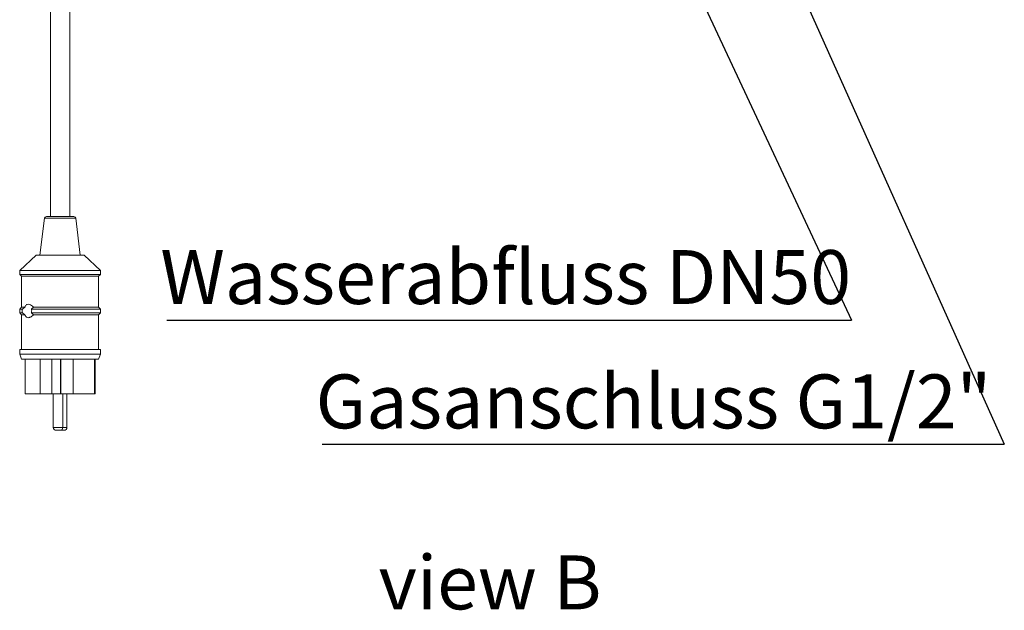
# Paper-space layout 'GMFA Blatt2' of a CAD drawing. Units: millimetres. Extents: x 5 to 415, y 5 to 292.
# Drawn here: x 301 to 365, y 159 to 198 of the extents above; entities that cross this region are included whole.
import ezdxf

# ---------------------------------------------------------------- set-up
doc = ezdxf.new("R2010")
doc.units = ezdxf.units.MM
doc.linetypes.add('PHANTOM', pattern=[12.7, 6.35, -1.27, 1.27, -1.27, 1.27, -1.27])
doc.layers.add('BEMAßUNG', color=96, linetype='Continuous')
doc.styles.add('SLDTEXTSTYLE0', font='TXT', dxfattribs={"width": 0.75})
doc.dimstyles.new('SLDDIMSTYLE1', dxfattribs={"dimtxt": 0.18, "dimasz": 1.016, "dimexe": 0, "dimexo": 0.0625, "dimgap": 0, "dimtad": 0, "dimtih": 1, "dimtoh": 1, "dimdec": 0, "dimrnd": 1e-09, "dimzin": 0, "dimdsep": 46, "dimtxsty": 'Standard', "dimblk1": 'DOT', "dimblk2": 'DOT', "dimsah": 1, "dimcen": 0.09, "dimadec": 0, "dimazin": 0, "dimtfac": 1.016, "dimtdec": 0, "dimtofl": 0, "dimtmove": 0, "dimatfit": 3, "dimldrblk": 'DOT', "dimfxl": 0, "dimfrac": 2, "dimtolj": 1, "dimtzin": 0, "dimarcsym": 0})
doc.dimstyles.new('SLDDIMSTYLE2', dxfattribs={"dimtxt": 0.18, "dimasz": 3.302, "dimexe": 0, "dimexo": 0.0625, "dimgap": 0, "dimtad": 0, "dimtih": 1, "dimtoh": 1, "dimdec": 0, "dimrnd": 1e-09, "dimzin": 0, "dimdsep": 46, "dimtxsty": 'Standard', "dimsah": 1, "dimcen": 0.09, "dimadec": 0, "dimazin": 0, "dimtfac": 3.302, "dimtdec": 0, "dimtofl": 0, "dimtmove": 0, "dimatfit": 3, "dimfxl": 0, "dimfrac": 2, "dimtolj": 1, "dimtzin": 0, "dimarcsym": 0})

# ---------------------------------------------------------------- blocks, each defined once
blk = doc.blocks.new('SW_NOTE_4')
at = {"layer": 'BEMAßUNG', "color": 0}
blk.add_line((-44.311, 0), (0, 0), dxfattribs=at)
at = {"layer": 'BEMAßUNG', "color": 0, "insert": (-44.737, 4.525), "char_height": 3.5, "attachment_point": 1, "style": 'SLDTEXTSTYLE0'}
blk.add_mtext('Gasanschluss G1/2"', dxfattribs=at)
blk = doc.blocks.new('SW_NOTE_5')
at = {"layer": 'BEMAßUNG', "color": 0}
blk.add_line((-44.471, 0), (0, 0), dxfattribs=at)
at = {"layer": 'BEMAßUNG', "color": 0, "insert": (-44.893, 4.55), "char_height": 3.5, "attachment_point": 1, "style": 'SLDTEXTSTYLE0'}
blk.add_mtext('Wasserabfluss DN50', dxfattribs=at)
blk = doc.blocks.new('_DOT')
at = {"color": 0, "linetype": 'ByBlock', "lineweight": -2}
blk.add_line((-0.5, 0), (-1, 0), dxfattribs=at)
at = {"color": 0, "linetype": 'ByBlock', "const_width": 0.5}
blk.add_lwpolyline([(-0.25, 0, 1), (0.25, 0, 1)], format="xyb", close=True, dxfattribs=at)

psp = doc.layouts.new('GMFA Blatt2')

# ---------------------------------------------------------------- linework, layer by layer
at = {"color": 7, "linetype": 'Continuous', "lineweight": 15}
for p, q in [((303.1469, 222.2382), (303.1469, 184.7382)), ((304.3969, 184.7382), (304.3969, 222.2382)), ((302.7582, 184.6287), (302.4594, 182.2382)), ((302.8823, 184.7382), (303.6723, 184.7382)), ((303.6723, 184.7382), (304.6616, 184.7382)), ((305.0844, 182.2382), (304.7856, 184.6287)), ((302.2094, 182.2382), (301.1469, 181.2382)), ((302.2094, 182.2382), (303.5969, 182.2382)), ((303.5969, 182.2382), (305.3344, 182.2382)), ((306.3969, 181.2382), (305.3344, 182.2382)), ((301.1469, 181.2382), (301.1469, 180.9882)), ((301.1469, 181.2382), (303.4779, 181.2382)), ((303.4779, 181.2382), (306.3969, 181.2382)), ((306.3969, 180.9882), (306.3969, 181.2382)), ((301.1469, 180.9882), (301.2719, 180.8632)), ((301.1469, 180.9882), (303.4779, 180.9882)), ((301.2719, 180.8632), (301.2719, 178.8632)), ((301.2719, 180.8632), (303.4919, 180.8632)), ((303.4779, 180.9882), (306.3969, 180.9882)), ((303.4919, 180.8632), (306.2719, 180.8632)), ((306.2719, 180.8632), (306.3969, 180.9882)), ((306.2719, 178.8632), (306.2719, 180.8632)), ((301.2719, 178.8632), (301.1469, 178.7382)), ((301.1469, 178.7382), (301.1469, 178.4882)), ((301.1469, 178.7382), (301.3198, 178.7382)), ((301.1469, 178.4882), (301.2719, 178.3632)), ((301.1469, 178.4882), (301.3198, 178.4882)), ((301.2719, 178.8632), (301.4879, 178.8632)), ((301.3198, 178.7382), (301.4879, 178.8632)), ((301.4879, 178.3632), (301.3198, 178.4882)), ((301.9066, 178.7382), (306.3969, 178.7382)), ((301.9066, 178.4882), (306.3969, 178.4882)), ((302.0382, 178.8632), (306.2719, 178.8632)), ((306.3969, 178.7382), (306.2719, 178.8632)), ((306.2719, 178.3632), (306.3969, 178.4882)), ((306.3969, 178.4882), (306.3969, 178.7382)), ((301.2719, 178.3632), (301.2719, 176.1132)), ((301.2719, 178.3632), (301.4879, 178.3632)), ((302.0382, 178.3632), (306.2719, 178.3632)), ((306.2719, 176.1132), (306.2719, 178.3632)), ((301.1469, 176.1132), (301.1469, 175.8007)), ((301.1469, 176.1132), (303.4779, 176.1132)), ((303.4779, 176.1132), (306.3969, 176.1132)), ((306.3969, 175.8007), (306.3969, 176.1132)), ((301.1469, 175.8007), (301.2719, 175.4882)), ((301.1469, 175.8007), (303.4779, 175.8007)), ((301.2719, 175.4882), (303.4919, 175.4882)), ((301.4969, 175.4882), (301.4969, 173.2382)), ((302.4705, 175.4882), (302.4705, 173.2382)), ((303.2404, 175.4882), (303.2404, 173.2382)), ((303.4779, 175.8007), (306.3969, 175.8007)), ((303.4919, 175.4882), (306.2719, 175.4882)), ((303.7994, 175.4882), (303.7994, 173.2382)), ((303.8274, 175.4882), (303.8274, 173.2382)), ((304.6253, 175.4882), (304.6253, 173.2382)), ((306.0039, 175.4882), (306.0039, 173.2382)), ((306.0459, 175.4882), (306.0459, 173.2382)), ((306.0469, 173.2382), (306.0469, 175.4882)), ((306.2719, 175.4882), (306.3969, 175.8007)), ((301.4969, 173.2382), (302.4705, 173.2382)), ((303.2404, 173.2382), (302.4705, 173.2382)), ((303.7994, 173.2382), (303.2404, 173.2382)), ((303.3264, 173.2382), (303.3264, 171.0507)), ((303.8274, 173.2382), (303.7994, 173.2382)), ((304.6253, 173.2382), (303.8274, 173.2382)), ((303.9514, 171.0507), (303.9514, 173.2382)), ((304.2174, 171.0507), (304.2174, 173.2382)), ((304.6253, 173.2382), (306.0039, 173.2382)), ((306.0459, 173.2382), (306.0039, 173.2382)), ((306.0459, 173.2382), (306.0469, 173.2382)), ((303.7639, 170.8632), (303.5139, 170.8632)), ((303.7719, 170.8634), (303.7799, 170.8632)), ((304.0299, 170.8632), (303.7799, 170.8632))]:
    psp.add_line(p, q, dxfattribs=at)
at = {"color": 8, "linetype": 'PHANTOM', "lineweight": 0}
for p, q in [((302.7582, 184.6287), (303.6584, 184.6287)), ((303.6584, 184.6287), (304.7856, 184.6287)), ((303.3264, 171.0507), (303.9514, 171.0507)), ((303.9514, 171.0507), (304.2174, 171.0507))]:
    psp.add_line(p, q, dxfattribs=at)
at = {"color": 7, "linetype": 'Continuous', "lineweight": 15}
for centre, radius, start, end in [((302.8823, 184.6132), 0.125, 90, 172.874984), ((304.6616, 184.6132), 0.125, 7.125016, 90), ((303.5139, 171.0507), 0.1875, 180, 270), ((303.7639, 171.0507), 0.1875, 270, 0), ((304.0299, 171.0507), 0.1875, 270, 0)]:
    psp.add_arc(centre, radius, start, end, dxfattribs=at)
for points, knots in [([(301.3198, 178.4882), (301.3175, 178.5118), (301.3111, 178.5786), (301.3122, 178.6659), (301.3183, 178.7235), (301.3198, 178.7382)], [0, 0, 0, 0, 0.2893803, 0.8184105, 1, 1, 1, 1]), ([(301.4879, 178.8632), (301.4942, 178.8804), (301.5137, 178.9335), (301.5615, 179.0021), (301.648, 179.0551), (301.77, 179.0516), (301.9127, 178.9892), (301.9988, 178.9028), (302.0382, 178.8632)], [0, 0, 0, 0, 0.0654083, 0.201216, 0.3556162, 0.5799891, 0.8075316, 1, 1, 1, 1]), ([(302.0382, 178.8632), (302.0085, 178.8313), (301.968, 178.7878), (301.9195, 178.7486), (301.9066, 178.7382)], [0, 0, 0, 0, 0.7336406, 1, 1, 1, 1]), ([(301.9066, 178.7382), (301.9127, 178.7165), (301.9281, 178.6623), (301.9298, 178.5728), (301.9137, 178.5141), (301.9066, 178.4882)], [0, 0, 0, 0, 0.2713134, 0.6781509, 1, 1, 1, 1]), ([(301.9066, 178.4882), (301.9416, 178.4593), (301.9899, 178.4192), (302.0277, 178.3754), (302.0382, 178.3632)], [0, 0, 0, 0, 0.7225783, 1, 1, 1, 1]), ([(302.0382, 178.3632), (302.0066, 178.3305), (301.9224, 178.2432), (301.8026, 178.1871), (301.6824, 178.1694), (301.5921, 178.1954), (301.5234, 178.2713), (301.4977, 178.3378), (301.4879, 178.3632)], [0, 0, 0, 0, 0.1557337, 0.4157624, 0.533542, 0.7430722, 0.9019284, 1, 1, 1, 1])]:
    psp.add_open_spline(points, degree=3, knots=knots, dxfattribs=at)

# ---------------------------------------------------------------- block references
at = {"layer": 'BEMAßUNG'}
for name, p in [('SW_NOTE_5', (355.1751, 178.014)), ('SW_NOTE_4', (365.1054, 169.9641))]:
    psp.add_blockref(name, p, dxfattribs=at)

# ---------------------------------------------------------------- texts
at = {"layer": 'BEMAßUNG', "insert": (331.7009, 162.7343), "char_height": 3.5, "attachment_point": 2, "style": 'SLDTEXTSTYLE0'}
psp.add_mtext('view B', dxfattribs=at)

# ---------------------------------------------------------------- leaders
at = {"layer": 'BEMAßUNG'}
for points, dimstyle in [([(339.4804, 211.5551), (355.1751, 178.014)], 'SLDDIMSTYLE1'), ([(348.5883, 206.744), (365.1054, 169.9641)], 'SLDDIMSTYLE2')]:
    psp.add_leader(points, dimstyle=dimstyle, dxfattribs=at)

doc.saveas('drawing.dxf')
